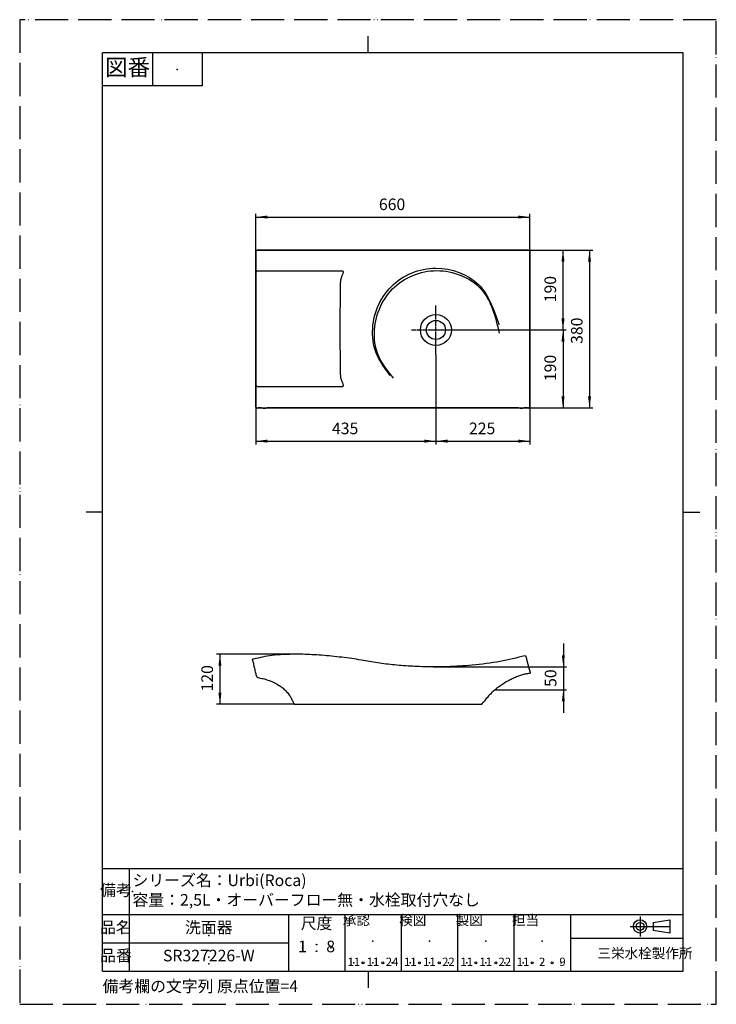
# Model space of a CAD drawing. Units: inches. Extents: x 0 to 1680, y 0 to 2376.
import ezdxf

# ---------------------------------------------------------------- set-up
doc = ezdxf.new("R2010")
doc.units = ezdxf.units.IN
for name, pattern in [('DASH_CENTER', [14, 11, -1, 1, -1]), ('DOT_CENTER', [14, 12, -1, 0, -1]), ('PHANTOM', [13, 10, -1, 0, -1, 0, -1])]:
    doc.linetypes.add(name, pattern=pattern)
doc.layers.add('1', color=7, linetype='Continuous')
doc.layers.add('___C_____1', color=7, linetype='Continuous')
doc.styles.add('CONVERTER_1', font='msmincho.ttc', dxfattribs={"width": 0.89})
doc.styles.add('CONVERTER_2', font='txt.shx', dxfattribs={"width": 0.9})
doc.dimstyles.new('ME10_DIM_0', dxfattribs={"dimtxt": 28, "dimasz": 28, "dimexe": 8, "dimexo": 0, "dimtad": 1, "dimdsep": 46, "dimtxsty": 'CONVERTER_2', "dimsah": 1, "dimcen": 0.09, "dimclrd": 2, "dimclre": 2, "dimclrt": 7, "dimadec": 0, "dimazin": 0, "dimtfac": 1, "dimtdec": 4, "dimtmove": 0, "dimatfit": 3, "dimfxl": 1, "dimtolj": 1, "dimtzin": 0, "dimarcsym": 0})
doc.dimstyles.new('ME10_DIM_1', dxfattribs={"dimtxt": 28, "dimasz": 28, "dimexe": 8, "dimexo": 0, "dimtad": 1, "dimdsep": 46, "dimtxsty": 'CONVERTER_2', "dimsah": 1, "dimcen": 0.09, "dimclrd": 2, "dimclre": 2, "dimclrt": 7, "dimadec": 0, "dimazin": 0, "dimtfac": 1, "dimtdec": 4, "dimtmove": 0, "dimatfit": 3, "dimfxl": 1, "dimtolj": 1, "dimtzin": 0, "dimarcsym": 0})
doc.dimstyles.new('ME10_DIM_2', dxfattribs={"dimtxt": 28, "dimasz": 28, "dimexe": 8, "dimexo": 0, "dimtad": 1, "dimdsep": 46, "dimtxsty": 'CONVERTER_2', "dimsah": 1, "dimcen": 0.09, "dimclrd": 2, "dimclre": 2, "dimclrt": 7, "dimadec": 0, "dimazin": 0, "dimtfac": 1, "dimtdec": 4, "dimtmove": 0, "dimatfit": 3, "dimfxl": 1, "dimtolj": 1, "dimtzin": 0, "dimarcsym": 0})
doc.dimstyles.new('ME10_DIM_3', dxfattribs={"dimtxt": 28, "dimasz": 28, "dimexe": 8, "dimexo": 0, "dimtad": 1, "dimdsep": 46, "dimtxsty": 'CONVERTER_2', "dimsah": 1, "dimcen": 0.09, "dimclrd": 2, "dimclre": 2, "dimclrt": 7, "dimadec": 0, "dimazin": 0, "dimtfac": 1, "dimtdec": 4, "dimtmove": 0, "dimatfit": 3, "dimfxl": 1, "dimtolj": 1, "dimtzin": 0, "dimarcsym": 0})
doc.dimstyles.new('ME10_DIM_4', dxfattribs={"dimtxt": 28, "dimasz": 28, "dimexe": 8, "dimexo": 0, "dimtad": 1, "dimdsep": 46, "dimtxsty": 'CONVERTER_2', "dimsah": 1, "dimcen": 0.09, "dimclrd": 2, "dimclre": 2, "dimclrt": 7, "dimadec": 0, "dimazin": 0, "dimtfac": 1, "dimtdec": 4, "dimtmove": 0, "dimatfit": 3, "dimfxl": 1, "dimtolj": 1, "dimtzin": 0, "dimarcsym": 0})
doc.dimstyles.new('ME10_DIM_5', dxfattribs={"dimtxt": 28, "dimasz": 28, "dimexe": 8, "dimexo": 0, "dimtad": 1, "dimdsep": 46, "dimtxsty": 'CONVERTER_2', "dimsah": 1, "dimcen": 0.09, "dimclrd": 2, "dimclre": 2, "dimclrt": 7, "dimadec": 0, "dimazin": 0, "dimtfac": 1, "dimtdec": 4, "dimtmove": 0, "dimatfit": 3, "dimfxl": 1, "dimtolj": 1, "dimtzin": 0, "dimarcsym": 0})
doc.dimstyles.new('ME10_DIM_6', dxfattribs={"dimtxt": 28, "dimasz": 28, "dimexe": 8, "dimexo": 0, "dimtad": 1, "dimdsep": 46, "dimtxsty": 'CONVERTER_2', "dimsah": 1, "dimcen": 0.09, "dimclrd": 2, "dimclre": 2, "dimclrt": 7, "dimadec": 0, "dimazin": 0, "dimtfac": 1, "dimtdec": 4, "dimtmove": 0, "dimatfit": 3, "dimfxl": 1, "dimtolj": 1, "dimtzin": 0, "dimarcsym": 0})
doc.dimstyles.new('ME10_DIM_7', dxfattribs={"dimtxt": 28, "dimasz": 28, "dimexe": 8, "dimexo": 0, "dimtad": 1, "dimdsep": 46, "dimtxsty": 'CONVERTER_2', "dimsah": 1, "dimcen": 0.09, "dimclrd": 2, "dimclre": 2, "dimclrt": 7, "dimadec": 0, "dimazin": 0, "dimtfac": 1, "dimtdec": 4, "dimtmove": 0, "dimatfit": 3, "dimfxl": 1, "dimtolj": 1, "dimtzin": 0, "dimarcsym": 0})

# ---------------------------------------------------------------- blocks, each defined once
blk = doc.blocks.new('_J__A4')
at = {"layer": '1', "color": 4, "linetype": 'PHANTOM'}
for p, q in [((0, 297), (0, 0)), ((210, 297), (0, 297)), ((210, 0), (210, 297)), ((0, 0), (210, 0))]:
    blk.add_line(p, q, dxfattribs=at)
at = {"layer": '1', "color": 2, "linetype": 'Continuous'}
for p, q in [((105, 287), (105, 292)), ((40, 287), (40, 277)), ((55, 287), (55, 277)), ((55, 277), (25, 277)), ((25, 148.5), (20, 148.5)), ((200, 148.5), (205, 148.5)), ((33, 41), (33, 27)), ((33, 27), (33, 10)), ((81, 27), (81, 10)), ((98, 27), (98, 10)), ((115, 27), (115, 10)), ((132, 27), (132, 10)), ((149, 27), (149, 10)), ((166, 27), (166, 10)), ((25, 18.5), (81, 18.5)), ((166, 20), (200, 20)), ((105, 10), (105, 5))]:
    blk.add_line(p, q, dxfattribs=at)
at = {"layer": '1', "color": 7, "linetype": 'Continuous'}
for p, q in [((105, 287), (25, 287)), ((25, 148.5), (25, 287)), ((200, 287), (105, 287)), ((200, 148.5), (200, 287)), ((25, 10), (25, 148.5)), ((200, 10), (200, 148.5)), ((25, 41), (200, 41)), ((200, 27), (25, 27)), ((191, 24.7), (196, 25.5)), ((191, 24.7), (191, 22.3)), ((196, 25.5), (196, 21.5)), ((196, 21.5), (191, 22.3)), ((25, 10), (105, 10)), ((105, 10), (200, 10))]:
    blk.add_line(p, q, dxfattribs=at)
at = {"layer": '1', "color": 2, "linetype": 'DOT_CENTER'}
for p, q in [((187, 26.5), (187, 20.5)), ((184, 23.5), (197, 23.5))]:
    blk.add_line(p, q, dxfattribs=at)
at = {"layer": '1', "color": 7, "linetype": 'Continuous'}
for centre, radius in [((187, 23.5), 2), ((187, 23.5), 1.2), ((103.5, 12.5), 0.3), ((109.5, 12.5), 0.3), ((120.5, 12.5), 0.3), ((126.5, 12.5), 0.3), ((137.5, 12.5), 0.3), ((143.5, 12.5), 0.3), ((154.5, 12.5), 0.3), ((160.5, 12.5), 0.3)]:
    blk.add_circle(centre, radius, dxfattribs=at)
at = {"layer": '1', "color": 7, "linetype": 'DOT_CENTER'}
for centre in [(89.5, 18), (89.5, 16)]:
    blk.add_circle(centre, 0.1, dxfattribs=at)
at = {"layer": '1', "color": 4}
for p in [(47.5, 282), (34, 34), (57, 24.75), (57, 22.75), (57, 20.75), (106.5, 19), (123.5, 19), (140.5, 19), (157.5, 19), (57, 16.25), (85.25, 17), (93.75, 17), (57, 14.25), (57, 12.25), (100.75, 12.5), (106.5, 12.5), (112.25, 12.5), (117.75, 12.5), (123.5, 12.5), (129.25, 12.5), (134.75, 12.5), (140.5, 12.5), (146.25, 12.5), (151.75, 12.5), (157.5, 12.5), (163.25, 12.5)]:
    blk.add_point(p, dxfattribs=at)
at = {"layer": '1', "color": 2, "attachment_point": 5, "style": 'CONVERTER_1'}
for s, insert, char_height, line_spacing_factor in [('図番', (32.5, 282), 5, 0.60024), ('備考', (29, 34), 3.5, 0.60024), ('承認', (101.5, 25), 3, 0.780312), ('検図', (118.5, 25), 3, 0.780312), ('製図', (135.5, 25), 3, 0.780312), ('担当', (152.5, 25), 3, 0.780312), ('品名', (29, 22.75), 3.5, 0.960384), ('尺度', (89.5, 24), 3.5, 0.720288), ('品番', (29, 14.25), 3.5, 0.960384)]:
    blk.add_mtext(s, dxfattribs=dict(at, insert=insert, char_height=char_height, line_spacing_factor=line_spacing_factor))
at = {"layer": '1', "color": 7, "insert": (188.5, 15), "char_height": 3, "attachment_point": 5, "line_spacing_factor": 1.320528, "style": 'CONVERTER_1'}
blk.add_mtext('三栄水栓製作所', dxfattribs=at)
at = {"layer": '1', "color": 250, "insert": (25, 5), "char_height": 3.5, "attachment_point": 4, "line_spacing_factor": 0.720288, "style": 'CONVERTER_1'}
blk.add_mtext('備考欄の文字列 原点位置=4', dxfattribs=at)
blk = doc.blocks.new('*D02')
at = {"layer": '1', "color": 2, "linetype": 'Continuous'}
for p, q in [((1230.3, 1819.7), (1318.3, 1819.7)), ((1310.3, 1627.2), (1310.3, 1819.7)), ((1062.9, 1627.2), (1318.3, 1627.2))]:
    blk.add_line(p, q, dxfattribs=at)
at = {"layer": '1', "color": 2}
for points in [[(1314, 1791.7), (1306.6, 1791.7), (1310.3, 1819.7)], [(1306.6, 1655.2), (1314, 1655.2), (1310.3, 1627.2)]]:
    blk.add_solid(points, dxfattribs=at)
at = {"layer": '1', "color": 7, "insert": (1302.3, 1694), "char_height": 28, "attachment_point": 7, "rotation": 90, "line_spacing_factor": 0.60024, "style": 'CONVERTER_2'}
blk.add_mtext('190', dxfattribs=at)
blk = doc.blocks.new('*D13')
at = {"layer": '1', "color": 2, "linetype": 'Continuous'}
for p, q in [((1062.9, 1627.2), (1318.3, 1627.2)), ((1310.3, 1627.2), (1310.3, 1439)), ((1230.3, 1439), (1318.3, 1439))]:
    blk.add_line(p, q, dxfattribs=at)
at = {"layer": '1', "color": 2}
for points in [[(1314, 1599.2), (1306.6, 1599.2), (1310.3, 1627.2)], [(1306.6, 1467), (1314, 1467), (1310.3, 1439)]]:
    blk.add_solid(points, dxfattribs=at)
at = {"layer": '1', "color": 7, "insert": (1302.3, 1503.7), "char_height": 28, "attachment_point": 7, "rotation": 90, "line_spacing_factor": 0.60024, "style": 'CONVERTER_2'}
blk.add_mtext('190', dxfattribs=at)
blk = doc.blocks.new('*D24')
at = {"layer": '1', "color": 2, "linetype": 'Continuous'}
for p, q in [((1003.8, 1568.1), (1003.8, 1351)), ((569.6, 1438.9), (569.6, 1351)), ((569.6, 1359), (1003.8, 1359))]:
    blk.add_line(p, q, dxfattribs=at)
at = {"layer": '1', "color": 2}
for points in [[(597.6, 1362.7), (597.6, 1355.3), (569.6, 1359)], [(975.8, 1355.3), (975.8, 1362.7), (1003.8, 1359)]]:
    blk.add_solid(points, dxfattribs=at)
at = {"layer": '1', "color": 7, "insert": (753.1, 1367), "char_height": 28, "attachment_point": 7, "rotation": 0.0001, "line_spacing_factor": 0.60024, "style": 'CONVERTER_2'}
blk.add_mtext('435', dxfattribs=at)
blk = doc.blocks.new('*D35')
at = {"layer": '1', "color": 2, "linetype": 'Continuous'}
for p, q in [((1003.8, 1568.1), (1003.8, 1351)), ((1230.3, 1438.9), (1230.3, 1351)), ((1003.8, 1359), (1230.3, 1359))]:
    blk.add_line(p, q, dxfattribs=at)
at = {"layer": '1', "color": 2}
for points in [[(1031.8, 1362.7), (1031.8, 1355.3), (1003.8, 1359)], [(1202.3, 1355.3), (1202.3, 1362.7), (1230.3, 1359)]]:
    blk.add_solid(points, dxfattribs=at)
at = {"layer": '1', "color": 7, "insert": (1083.5, 1367), "char_height": 28, "attachment_point": 7, "rotation": 0.0001, "line_spacing_factor": 0.60024, "style": 'CONVERTER_2'}
blk.add_mtext('225', dxfattribs=at)
blk = doc.blocks.new('*D46')
at = {"layer": '1', "color": 2, "linetype": 'Continuous'}
for p, q in [((1311.1, 870.3), (1311.1, 814.3)), ((997.7, 814.3), (1319.1, 814.3)), ((1311.1, 814.3), (1311.1, 759.2)), ((1146.6, 759.2), (1319.1, 759.2)), ((1311.1, 759.2), (1311.1, 703.2))]:
    blk.add_line(p, q, dxfattribs=at)
at = {"layer": '1', "color": 2}
for points in [[(1307.4, 842.3), (1314.8, 842.3), (1311.1, 814.3)], [(1314.8, 731.2), (1307.4, 731.2), (1311.1, 759.2)]]:
    blk.add_solid(points, dxfattribs=at)
at = {"layer": '1', "color": 7, "insert": (1303.1, 765.9), "char_height": 28, "attachment_point": 7, "rotation": 90, "line_spacing_factor": 0.60024, "style": 'CONVERTER_2'}
blk.add_mtext('50', dxfattribs=at)
blk = doc.blocks.new('*D57')
at = {"layer": '1', "color": 2, "linetype": 'Continuous'}
for p, q in [((569.6, 1819.7), (569.6, 1907.7)), ((1230.3, 1819.7), (1230.3, 1907.7)), ((569.6, 1899.7), (1230.3, 1899.7))]:
    blk.add_line(p, q, dxfattribs=at)
at = {"layer": '1', "color": 2}
for points in [[(597.6, 1903.4), (597.6, 1896), (569.6, 1899.7)], [(1202.3, 1896), (1202.3, 1903.4), (1230.3, 1899.7)]]:
    blk.add_solid(points, dxfattribs=at)
at = {"layer": '1', "color": 7, "insert": (866.3, 1907.7), "char_height": 28, "attachment_point": 7, "rotation": 0.0001, "line_spacing_factor": 0.60024, "style": 'CONVERTER_2'}
blk.add_mtext('660', dxfattribs=at)
blk = doc.blocks.new('*D68')
at = {"layer": '1', "color": 2, "linetype": 'Continuous'}
for p, q in [((1230.3, 1819.7), (1382.3, 1819.7)), ((1374.3, 1819.7), (1374.3, 1439)), ((1230.3, 1439), (1382.3, 1439))]:
    blk.add_line(p, q, dxfattribs=at)
at = {"layer": '1', "color": 2}
for points in [[(1378, 1791.7), (1370.6, 1791.7), (1374.3, 1819.7)], [(1370.6, 1467), (1378, 1467), (1374.3, 1439)]]:
    blk.add_solid(points, dxfattribs=at)
at = {"layer": '1', "color": 7, "insert": (1366.3, 1593.6), "char_height": 28, "attachment_point": 7, "rotation": 90, "line_spacing_factor": 0.60024, "style": 'CONVERTER_2'}
blk.add_mtext('380', dxfattribs=at)
blk = doc.blocks.new('*D79')
at = {"layer": '1', "color": 2, "linetype": 'Continuous'}
for p, q in [((665.4, 844.8), (474.9, 844.8)), ((482.9, 844.8), (482.9, 723.9)), ((661.7, 723.9), (474.9, 723.9))]:
    blk.add_line(p, q, dxfattribs=at)
at = {"layer": '1', "color": 2}
for points in [[(486.6, 816.8), (479.2, 816.8), (482.9, 844.8)], [(479.2, 751.9), (486.6, 751.9), (482.9, 723.9)]]:
    blk.add_solid(points, dxfattribs=at)
at = {"layer": '1', "color": 7, "insert": (474.9, 754.9), "char_height": 28, "attachment_point": 7, "rotation": 90, "line_spacing_factor": 0.60024, "style": 'CONVERTER_2'}
blk.add_mtext('120', dxfattribs=at)

msp = doc.modelspace()

# ---------------------------------------------------------------- linework, layer by layer
at = {"layer": '1', "color": 4, "linetype": 'PHANTOM'}
for p, q in [((569.518, 1819.688), (569.618, 1819.688)), ((569.568, 1819.638), (569.568, 1819.738)), ((1230.237, 1819.688), (1230.337, 1819.688)), ((1230.287, 1819.738), (1230.287, 1819.638)), ((569.618, 1438.977), (569.518, 1438.977)), ((569.568, 1439.027), (569.568, 1438.927)), ((1230.337, 1438.977), (1230.237, 1438.977)), ((1230.287, 1439.027), (1230.287, 1438.927))]:
    msp.add_line(p, q, dxfattribs=at)
at = {"layer": '1', "color": 2, "linetype": 'DASH_CENTER'}
for p, q in [((1003.82, 1568.13), (1003.82, 1686.272)), ((944.745, 1627.201), (1026.82, 1627.201)), ((1026.82, 1627.201), (1041.32, 1627.201)), ((1041.32, 1627.201), (1062.887, 1627.201))]:
    msp.add_line(p, q, dxfattribs=at)
at = {"layer": '1', "color": 7, "linetype": 'Continuous'}
for p, q in [((563.968, 833.153), (561.582, 832.478)), ((562.95, 825.479), (561.582, 832.478)), ((1218.535, 841.065), (1219.945, 841.468)), ((1219.945, 841.468), (1221.89, 834.14)), ((659.415, 728.953), (661.657, 723.94)), ((661.657, 723.94), (685.873, 723.94)), ((1090.417, 723.94), (1114.759, 723.94)), ((1114.759, 723.94), (1118.566, 728.859))]:
    msp.add_line(p, q, dxfattribs=at)
for radius in [37.5, 23]:
    msp.add_circle((1003.82, 1627.201), radius, dxfattribs=at)
at = {"layer": '___C_____1', "color": 7, "linetype": 'Continuous'}
msp.add_line((685.873, 723.94), (1090.417, 723.94), dxfattribs=at)
for points, knots in [([(1230.287, 1441.91), (1230.119, 1441.13), (1229.789, 1439.59), (1227.209, 1438.764), (1222.893, 1439.177), (1214.777, 1438.855), (1201.842, 1439.03), (1184.384, 1438.957), (1162.922, 1438.983), (1137.874, 1438.974), (1109.697, 1438.977), (1078.837, 1438.976), (1045.74, 1438.977), (1010.855, 1438.977), (974.627, 1438.977), (937.505, 1438.977), (899.936, 1438.977), (862.367, 1438.977), (825.245, 1438.977), (789.017, 1438.977), (754.132, 1438.977), (721.035, 1438.976), (690.175, 1438.977), (661.998, 1438.974), (636.951, 1438.983), (615.487, 1438.957), (598.032, 1439.029), (585.09, 1438.857), (576.988, 1439.173), (572.649, 1438.768), (570.103, 1439.58), (569.372, 1442.21), (569.752, 1446.735), (569.458, 1455.16), (569.615, 1468.407), (569.551, 1485.964), (569.574, 1507.109), (569.566, 1531.213), (569.569, 1557.609), (569.568, 1585.646), (569.568, 1614.667), (569.568, 1644.015), (569.568, 1673.036), (569.569, 1701.072), (569.566, 1727.469), (569.574, 1751.572), (569.551, 1772.718), (569.615, 1790.275), (569.457, 1803.522), (569.754, 1811.947), (569.37, 1816.469), (570.107, 1819.092), (572.651, 1819.894), (576.988, 1819.494), (585.09, 1819.806), (598.032, 1819.637), (615.487, 1819.707), (636.951, 1819.681), (661.998, 1819.69), (690.175, 1819.687), (721.035, 1819.688), (754.132, 1819.688), (789.017, 1819.688), (825.245, 1819.688), (862.367, 1819.688), (899.936, 1819.688), (937.505, 1819.688), (974.627, 1819.688), (1010.855, 1819.688), (1045.74, 1819.688), (1078.837, 1819.688), (1109.697, 1819.687), (1137.874, 1819.69), (1162.921, 1819.681), (1184.385, 1819.708), (1201.84, 1819.636), (1214.782, 1819.808), (1222.884, 1819.492), (1227.218, 1819.896), (1229.756, 1819.089), (1230.483, 1816.468), (1230.103, 1811.947), (1230.396, 1803.522), (1230.24, 1790.275), (1230.304, 1772.718), (1230.281, 1751.572), (1230.288, 1727.469), (1230.286, 1701.072), (1230.287, 1673.036), (1230.287, 1644.015), (1230.287, 1614.667), (1230.287, 1585.646), (1230.287, 1557.61), (1230.287, 1531.212), (1230.287, 1507.111), (1230.287, 1485.96), (1230.287, 1468.417), (1230.287, 1455.136), (1230.287, 1446.774), (1230.287, 1442.912), (1230.287, 1441.91)], [0, 0, 0, 0, 2.23161003, 4.40086958, 7.23346748, 15.43309298, 28.55249378, 46.14441757, 67.76161206, 92.95682496, 121.28280395, 152.29229674, 185.53805103, 220.57281452, 256.94933491, 294.2203599, 331.93863719, 369.65691448, 406.92793947, 443.30445986, 478.33922335, 511.58497764, 542.59447043, 570.92044942, 596.11566231, 617.73285681, 635.3247806, 648.4441814, 656.6438069, 659.47640479, 661.65656498, 663.89016416, 666.89605076, 675.47649071, 688.97565419, 706.7377114, 728.10683253, 752.42718779, 779.04294736, 807.29828144, 836.53736023, 866.10435393, 895.34343272, 923.5987668, 950.21452637, 974.53488163, 995.90400276, 1013.66605997, 1027.16522345, 1035.7456634, 1038.75155, 1040.97413065, 1043.15217276, 1045.98477066, 1054.18439616, 1067.30379695, 1084.89572075, 1106.51291524, 1131.70812814, 1160.03410713, 1191.04359992, 1224.28935421, 1259.3241177, 1295.70063809, 1332.97166308, 1370.68994037, 1408.40821766, 1445.67924265, 1482.05576304, 1517.09052653, 1550.33628082, 1581.34577361, 1609.6717526, 1634.86696549, 1656.48415999, 1674.07608378, 1687.19548458, 1695.39511007, 1698.22770797, 1700.3948388, 1702.61542043, 1705.62130703, 1714.20174698, 1727.70091046, 1745.46296766, 1766.8320888, 1791.15244406, 1817.76820363, 1846.02353771, 1875.2626165, 1904.82961019, 1934.06868899, 1962.32402307, 1988.93978264, 2013.2601379, 2034.62925903, 2052.39131624, 2065.89047972, 2074.47091966, 2077.47680627, 2077.47680627, 2077.47680627, 2077.47680627]), ([(1227.474, 1819.688), (1226.53, 1819.688), (1222.852, 1819.688), (1214.802, 1819.688), (1201.831, 1819.688), (1184.388, 1819.688), (1162.92, 1819.688), (1137.874, 1819.688), (1109.697, 1819.688), (1078.837, 1819.688), (1045.74, 1819.688), (1010.855, 1819.688), (974.627, 1819.688), (937.505, 1819.688), (899.936, 1819.688), (862.367, 1819.688), (825.245, 1819.688), (789.017, 1819.688), (754.132, 1819.688), (721.035, 1819.688), (690.175, 1819.687), (661.998, 1819.69), (636.951, 1819.681), (615.487, 1819.707), (598.032, 1819.637), (585.09, 1819.806), (576.988, 1819.494), (572.649, 1819.895), (570.107, 1819.091), (569.391, 1816.568), (569.729, 1812.401), (569.471, 1804.756), (569.609, 1792.695), (569.553, 1776.658), (569.573, 1757.263), (569.566, 1735.052), (569.569, 1710.592), (569.568, 1684.446), (569.568, 1657.174), (569.568, 1629.341), (569.568, 1601.507), (569.568, 1574.236), (569.569, 1548.09), (569.566, 1523.63), (569.573, 1501.418), (569.553, 1482.024), (569.609, 1465.986), (569.473, 1453.927), (569.727, 1446.28), (569.394, 1442.11), (570.102, 1439.578), (572.648, 1438.769), (576.988, 1439.172), (585.09, 1438.858), (598.032, 1439.028), (615.487, 1438.957), (636.951, 1438.983), (661.998, 1438.974), (690.175, 1438.977), (721.035, 1438.976), (754.132, 1438.977), (789.017, 1438.977), (825.245, 1438.977), (862.367, 1438.977), (899.936, 1438.977), (937.505, 1438.977), (974.627, 1438.977), (1010.855, 1438.977), (1045.74, 1438.977), (1078.837, 1438.976), (1109.697, 1438.977), (1137.874, 1438.974), (1162.921, 1438.983), (1184.385, 1438.957), (1201.839, 1439.029), (1214.783, 1438.855), (1222.882, 1439.176), (1227.22, 1438.765), (1229.754, 1439.585), (1230.462, 1442.109), (1230.128, 1446.281), (1230.382, 1453.926), (1230.246, 1465.986), (1230.302, 1482.024), (1230.282, 1501.418), (1230.288, 1523.63), (1230.286, 1548.09), (1230.287, 1574.236), (1230.287, 1601.507), (1230.287, 1629.341), (1230.287, 1657.174), (1230.287, 1684.446), (1230.286, 1710.592), (1230.288, 1735.051), (1230.282, 1757.264), (1230.302, 1776.657), (1230.245, 1792.698), (1230.385, 1804.749), (1230.123, 1812.411), (1230.466, 1816.557), (1229.743, 1819.121), (1228.224, 1819.5), (1227.474, 1819.688)], [0, 0, 0, 0, 2.8325979, 11.0322234, 24.15162419, 41.74354799, 63.36074248, 88.55595537, 116.88193437, 147.89142716, 181.13718145, 216.17194494, 252.54846533, 289.81949032, 327.53776761, 365.2560449, 402.52706988, 438.90359027, 473.93835376, 507.18410805, 538.19360085, 566.51957984, 591.71479273, 613.33198722, 630.92391102, 644.04331182, 652.24293731, 655.07553521, 657.25782261, 659.47619732, 662.19394237, 669.97231613, 682.24902651, 698.46178145, 718.04828886, 740.44625667, 765.09339279, 791.42740514, 818.88600165, 846.90689025, 874.92777884, 902.38637535, 928.72038771, 953.36752383, 975.76549163, 995.35199904, 1011.56475398, 1023.84146436, 1031.61983812, 1034.33758317, 1036.5699875, 1038.75312233, 1041.58572023, 1049.78534572, 1062.90474652, 1080.49667032, 1102.11386481, 1127.3090777, 1155.63505669, 1186.64454949, 1219.89030378, 1254.92506727, 1291.30158766, 1328.57261265, 1366.29088993, 1404.00916722, 1441.28019221, 1477.6567126, 1512.69147609, 1545.93723038, 1576.94672317, 1605.27270217, 1630.46791506, 1652.08510955, 1669.67703335, 1682.79643414, 1690.99605964, 1693.82865754, 1695.99494596, 1698.22774813, 1700.94549317, 1708.72386693, 1721.00057732, 1737.21333225, 1756.79983966, 1779.19780747, 1803.84494359, 1830.17895594, 1857.63755246, 1885.65844105, 1913.67932964, 1941.13792615, 1967.47193851, 1992.11907463, 2014.51704243, 2034.10354984, 2050.31630478, 2062.59301516, 2070.37138892, 2073.08913397, 2075.30790903, 2077.47334343, 2077.47334343, 2077.47334343, 2077.47334343]), ([(1227.474, 1819.688), (1226.53, 1819.688), (1222.852, 1819.688), (1214.802, 1819.688), (1201.831, 1819.688), (1184.388, 1819.688), (1162.92, 1819.688), (1137.874, 1819.688), (1109.697, 1819.688), (1078.837, 1819.688), (1045.74, 1819.688), (1010.855, 1819.688), (974.627, 1819.688), (937.505, 1819.688), (899.936, 1819.688), (862.367, 1819.688), (825.245, 1819.688), (789.017, 1819.688), (754.132, 1819.688), (721.035, 1819.688), (690.175, 1819.687), (661.998, 1819.69), (636.951, 1819.681), (615.487, 1819.707), (598.032, 1819.637), (585.09, 1819.806), (576.988, 1819.494), (572.649, 1819.895), (570.107, 1819.091), (569.391, 1816.568), (569.729, 1812.401), (569.471, 1804.756), (569.609, 1792.695), (569.553, 1776.658), (569.573, 1757.263), (569.566, 1735.052), (569.569, 1710.592), (569.568, 1684.446), (569.568, 1657.174), (569.568, 1629.341), (569.568, 1601.507), (569.568, 1574.236), (569.569, 1548.09), (569.566, 1523.63), (569.573, 1501.418), (569.553, 1482.024), (569.609, 1465.986), (569.473, 1453.927), (569.727, 1446.28), (569.394, 1442.11), (570.102, 1439.578), (572.648, 1438.769), (576.988, 1439.172), (585.09, 1438.858), (598.032, 1439.028), (615.487, 1438.957), (636.951, 1438.983), (661.998, 1438.974), (690.175, 1438.977), (721.035, 1438.976), (754.132, 1438.977), (789.017, 1438.977), (825.245, 1438.977), (862.367, 1438.977), (899.936, 1438.977), (937.505, 1438.977), (974.627, 1438.977), (1010.855, 1438.977), (1045.74, 1438.977), (1078.837, 1438.976), (1109.697, 1438.977), (1137.874, 1438.974), (1162.921, 1438.983), (1184.385, 1438.957), (1201.839, 1439.029), (1214.783, 1438.855), (1222.882, 1439.176), (1227.22, 1438.765), (1229.754, 1439.585), (1230.462, 1442.109), (1230.128, 1446.281), (1230.382, 1453.926), (1230.246, 1465.986), (1230.302, 1482.024), (1230.282, 1501.418), (1230.288, 1523.63), (1230.286, 1548.09), (1230.287, 1574.236), (1230.287, 1601.507), (1230.287, 1629.341), (1230.287, 1657.174), (1230.287, 1684.446), (1230.286, 1710.592), (1230.288, 1735.051), (1230.282, 1757.264), (1230.302, 1776.657), (1230.245, 1792.698), (1230.385, 1804.749), (1230.123, 1812.411), (1230.466, 1816.557), (1229.743, 1819.121), (1228.224, 1819.5), (1227.474, 1819.688)], [0, 0, 0, 0, 2.8325979, 11.0322234, 24.15162419, 41.74354799, 63.36074248, 88.55595537, 116.88193437, 147.89142716, 181.13718145, 216.17194494, 252.54846533, 289.81949032, 327.53776761, 365.2560449, 402.52706988, 438.90359027, 473.93835376, 507.18410805, 538.19360085, 566.51957984, 591.71479273, 613.33198722, 630.92391102, 644.04331182, 652.24293731, 655.07553521, 657.25782261, 659.47619732, 662.19394237, 669.97231613, 682.24902651, 698.46178145, 718.04828886, 740.44625667, 765.09339279, 791.42740514, 818.88600165, 846.90689025, 874.92777884, 902.38637535, 928.72038771, 953.36752383, 975.76549163, 995.35199904, 1011.56475398, 1023.84146436, 1031.61983812, 1034.33758317, 1036.5699875, 1038.75312233, 1041.58572023, 1049.78534572, 1062.90474652, 1080.49667032, 1102.11386481, 1127.3090777, 1155.63505669, 1186.64454949, 1219.89030378, 1254.92506727, 1291.30158766, 1328.57261265, 1366.29088993, 1404.00916722, 1441.28019221, 1477.6567126, 1512.69147609, 1545.93723038, 1576.94672317, 1605.27270217, 1630.46791506, 1652.08510955, 1669.67703335, 1682.79643414, 1690.99605964, 1693.82865754, 1695.99494596, 1698.22774813, 1700.94549317, 1708.72386693, 1721.00057732, 1737.21333225, 1756.79983966, 1779.19780747, 1803.84494359, 1830.17895594, 1857.63755246, 1885.65844105, 1913.67932964, 1941.13792615, 1967.47193851, 1992.11907463, 2014.51704243, 2034.10354984, 2050.31630478, 2062.59301516, 2070.37138892, 2073.08913397, 2075.30790903, 2077.47334343, 2077.47334343, 2077.47334343, 2077.47334343]), ([(570.189, 1493.785), (570.366, 1493.051), (570.721, 1491.569), (573.382, 1491.005), (577.755, 1491.309), (585.963, 1491.078), (598.515, 1491.197), (614.743, 1491.15), (633.643, 1491.166), (654.355, 1491.161), (675.962, 1491.163), (697.574, 1491.161), (718.274, 1491.168), (737.211, 1491.144), (753.333, 1491.214), (766.155, 1491.037), (773.84, 1491.379), (784.189, 1490.461), (772.851, 1509.687), (774.51, 1521.432), (773.273, 1533.806), (773.292, 1540.807), (773.288, 1546.906), (773.286, 1553.177), (773.282, 1562.586), (773.277, 1574.085), (773.272, 1586.629), (773.267, 1599.174), (773.263, 1610.673), (773.259, 1620.081), (773.257, 1626.354), (773.255, 1630.187), (773.257, 1634.021), (773.259, 1640.295), (773.263, 1649.706), (773.267, 1661.209), (773.272, 1673.757), (773.277, 1686.305), (773.282, 1697.807), (773.286, 1707.219), (773.288, 1713.491), (773.292, 1719.59), (773.273, 1726.583), (774.512, 1738.955), (772.844, 1750.696), (784.187, 1769.929), (773.84, 1769.012), (766.155, 1769.353), (753.333, 1769.177), (737.211, 1769.246), (718.274, 1769.222), (697.574, 1769.23), (675.962, 1769.227), (654.355, 1769.229), (633.643, 1769.224), (614.743, 1769.24), (598.515, 1769.193), (585.963, 1769.313), (577.756, 1769.081), (573.381, 1769.386), (570.725, 1768.82), (570.367, 1767.343), (570.189, 1766.614)], [0, 0, 0, 0, 2.08881268, 4.21566716, 7.21693965, 15.6205026, 28.52597427, 45.03297293, 64.24111682, 85.2500242, 107.15931332, 129.06860245, 150.07750983, 169.28565372, 185.79265237, 198.69812405, 207.101687, 210.10295948, 226.37567069, 243.65550711, 253.19172102, 262.41466492, 264.85386996, 271.47456936, 281.23138952, 293.07895686, 305.97189778, 318.86483871, 330.71240604, 340.4692262, 347.0899256, 349.52913064, 351.96906048, 358.5917272, 368.35144657, 380.20253438, 393.09930641, 405.99607844, 417.84716625, 427.60688562, 434.22955234, 436.66948219, 445.88919075, 455.40279431, 472.70406918, 488.97253965, 491.97381213, 500.37737508, 513.28284676, 529.78984541, 548.9979893, 570.00689668, 591.91618581, 613.82547493, 634.83438231, 654.0425262, 670.54952486, 683.45499653, 691.85855948, 694.85983197, 696.98740068, 699.0663043, 699.0663043, 699.0663043, 699.0663043]), ([(893.788, 1517.6), (882.005, 1532.893), (858.014, 1564.031), (843.369, 1643.126), (884.091, 1743.546), (1000.549, 1791.83), (1119.752, 1748.004), (1143.855, 1675.473), (1155.856, 1639.359)], [0, 0, 0, 0, 57.22170737, 116.51530817, 233.47631425, 350.44577563, 460.56695503, 569.77747525, 569.77747525, 569.77747525, 569.77747525]), ([(901.675, 1511.353), (888.948, 1526.773), (863.042, 1558.16), (847.432, 1638.18), (888.01, 1737.935), (1004.797, 1786.724), (1128.201, 1737.888), (1147.017, 1659.248), (1156.426, 1619.927)], [0, 0, 0, 0, 59.19328024, 120.48772125, 235.70034295, 350.90450933, 466.10867571, 581.32129741, 581.32129741, 581.32129741, 581.32129741]), ([(665.35, 844.754), (646.115, 844.478), (611.906, 843.986), (578.564, 836.451), (563.968, 833.153)], [0, 0, 0, 0, 57.51057104, 102.28623382, 102.28623382, 102.28623382, 102.28623382]), ([(997.725, 814.257), (982.74, 814.47), (953.264, 814.891), (910.039, 818.087), (868.852, 822.668), (834.793, 828.938), (806.359, 833.534), (782.655, 836.719), (758.452, 839.476), (734.345, 841.721), (710.936, 843.405), (688.823, 844.475), (674.17, 844.764), (666.56, 844.757), (665.753, 844.755), (665.35, 844.754)], [0, 0, 0, 0, 44.95001382, 88.41814551, 129.9778398, 169.1985713, 192.27420273, 216.38528149, 240.94073681, 265.34767735, 289.01307952, 311.34549694, 331.75753734, 332.96946187, 334.17778751, 334.17778751, 334.17778751, 334.17778751]), ([(1218.535, 841.065), (1198.68, 836.034), (1156.843, 825.432), (1113.928, 820.78), (1091.38, 818.336)], [0, 0, 0, 0, 61.3682212, 129.31129561, 129.31129561, 129.31129561, 129.31129561]), ([(1221.89, 834.14), (1221.902, 834.095), (1221.919, 834.034), (1221.939, 833.926), (1221.995, 833.738), (1222.092, 833.358), (1222.257, 832.749), (1222.474, 831.931), (1222.742, 830.926), (1223.054, 829.757), (1223.404, 828.445), (1223.786, 827.012), (1224.195, 825.48), (1224.624, 823.871), (1225.068, 822.208), (1225.52, 820.511), (1225.976, 818.804), (1226.428, 817.107), (1226.872, 815.444), (1227.301, 813.835), (1227.71, 812.303), (1228.092, 810.87), (1228.442, 809.558), (1228.754, 808.389), (1229.022, 807.384), (1229.24, 806.566), (1229.402, 805.956), (1229.504, 805.578), (1229.658, 804.989), (1229.993, 804.19), (1230.377, 803.092), (1230.721, 802.115), (1230.982, 801.252), (1231.144, 800.502), (1231.185, 799.858), (1231.072, 799.306), (1230.744, 798.869), (1230.206, 798.588), (1228.23, 798.271), (1224.846, 797.866), (1220.108, 796.911), (1215.287, 795.761), (1210.396, 794.367), (1205.444, 792.752), (1200.441, 790.917), (1195.398, 788.871), (1190.324, 786.62), (1185.229, 784.171), (1180.124, 781.529), (1175.018, 778.702), (1169.946, 775.709), (1164.958, 772.594), (1160.117, 769.372), (1155.451, 766.066), (1150.957, 762.695), (1148.076, 760.355), (1146.649, 759.197)], [0, 0, 0, 0, 0.13943291, 0.18966045, 0.32792861, 0.72758043, 1.3658869, 2.220119, 3.26754771, 4.48544402, 5.85107893, 7.3417234, 8.93464844, 10.60712503, 12.33642415, 14.09981679, 15.87457394, 17.63796658, 19.3672657, 21.03974229, 22.63266733, 24.1233118, 25.48894671, 26.70684302, 27.75427173, 28.60850383, 29.24681029, 29.64646212, 29.78473028, 31.07140013, 32.23750434, 33.27502981, 34.17720586, 34.94111513, 35.57332227, 36.10207096, 36.59546945, 37.15622963, 37.87645108, 42.57293593, 47.40035677, 52.35771239, 57.44266855, 62.65176968, 67.98061939, 73.42403376, 78.9761714, 84.63064402, 90.38061078, 96.21885926, 102.13787555, 108.04531343, 113.86055011, 119.57946908, 125.19796379, 130.71197622, 130.71197622, 130.71197622, 130.71197622]), ([(562.95, 825.479), (563.008, 825.072), (563.134, 824.181), (563.462, 822.887), (563.906, 820.87), (564.618, 817.755), (565.632, 813.254), (566.806, 808.06), (567.986, 802.869), (568.983, 798.363), (569.732, 795.257), (570.261, 792.485), (571.533, 790.266), (573.439, 788.799), (578.556, 787.388), (587.147, 786.32), (599.375, 782.402), (611.947, 777.474), (624.208, 771.038), (635.026, 763.126), (643.746, 754.658), (650.543, 745.967), (655.746, 737.448), (658.24, 731.675), (659.415, 728.953)], [0, 0, 0, 0, 1.232244, 2.69746378, 3.99897896, 7.43024625, 12.28134828, 17.84236768, 23.40338708, 28.25448912, 31.68575641, 32.98727159, 36.71281209, 39.05303022, 39.97233649, 52.56869648, 64.95733683, 78.34942105, 93.07350359, 106.3527728, 118.42059917, 129.41533515, 139.37900666, 148.26492478, 148.26492478, 148.26492478, 148.26492478]), ([(1091.38, 818.336), (1081.441, 817.519), (1061.249, 815.861), (1030.426, 814.566), (1009.347, 814.253), (998.348, 814.256), (997.933, 814.256), (997.725, 814.257)], [0, 0, 0, 0, 29.91396425, 60.77571327, 92.52754469, 93.15040446, 93.77306647, 93.77306647, 93.77306647, 93.77306647]), ([(1146.649, 759.197), (1145.017, 757.818), (1141.794, 755.095), (1137.215, 750.845), (1132.929, 746.521), (1128.893, 742.236), (1125.342, 737.587), (1121.474, 734.08), (1120.599, 728.847), (1118.715, 728.859), (1118.629, 728.859), (1118.566, 728.859)], [0, 0, 0, 0, 6.40755598, 12.65575349, 18.73861224, 24.65070534, 30.38733567, 35.94474574, 41.32036912, 41.38584676, 41.57716327, 41.57716327, 41.57716327, 41.57716327])]:
    msp.add_open_spline(points, degree=3, knots=knots, dxfattribs=at)

# ---------------------------------------------------------------- block references
at = {"layer": '1', "xscale": 8, "yscale": 8, "zscale": 8}
msp.add_blockref('_J__A4', (0, 0), dxfattribs=at)

# ---------------------------------------------------------------- texts
at = {"layer": '1', "color": 7, "line_spacing_factor": 0.720288}
for s, insert, char_height, attachment_point, style in [('シリーズ名：Urbi(Roca)', (272, 295.667), 28, 4, 'CONVERTER_1'), ('容量：2,5L・オーバーフロー無・水栓取付穴なし', (272, 248.333), 28, 4, 'CONVERTER_1'), ('洗面器', (456, 182), 28, 5, 'CONVERTER_1'), ('1', (682, 136), 28, 5, 'CONVERTER_2'), ('8', (750, 136), 28, 5, 'CONVERTER_2'), ('SR327226-W', (456, 114), 28, 5, 'CONVERTER_2'), ('11', (806, 100), 20, 5, 'CONVERTER_2'), ('11', (852, 100), 20, 5, 'CONVERTER_2'), ('24', (898, 100), 20, 5, 'CONVERTER_2'), ('11', (942, 100), 20, 5, 'CONVERTER_2'), ('11', (988, 100), 20, 5, 'CONVERTER_2'), ('22', (1034, 100), 20, 5, 'CONVERTER_2'), ('11', (1078, 100), 20, 5, 'CONVERTER_2'), ('11', (1124, 100), 20, 5, 'CONVERTER_2'), ('22', (1170, 100), 20, 5, 'CONVERTER_2'), ('11', (1214, 100), 20, 5, 'CONVERTER_2'), ('2', (1260, 100), 20, 5, 'CONVERTER_2'), (' 9', (1306, 100), 20, 5, 'CONVERTER_2')]:
    msp.add_mtext(s, dxfattribs=dict(at, insert=insert, char_height=char_height, attachment_point=attachment_point, style=style))

# ---------------------------------------------------------------- dimensions: what is measured, and where the dimension line sits
at = {"layer": '1'}
for base, p1, p2, text, dimstyle, picture, middle in [((569.568, 1899.688), (1230.287, 1819.738), (569.568, 1819.738), '660', 'ME10_DIM_5', '*D57', (899.927, 1921.688)), ((569.568, 1358.977), (1003.82, 1568.13), (569.568, 1438.927), '435', 'ME10_DIM_2', '*D24', (786.694, 1380.977)), ((1003.82, 1358.977), (1230.287, 1438.927), (1003.82, 1568.13), '225', 'ME10_DIM_3', '*D35', (1117.053, 1380.977))]:
    dim = msp.add_linear_dim(base=base, p1=p1, p2=p2, text=text, dimstyle=dimstyle, dxfattribs=at)
    dim.commit()
    dim.dimension.update_dxf_attribs({"geometry": picture, "text_midpoint": middle, "text_rotation": 0.000139})
for base, p1, p2, text, dimstyle, picture, middle in [((1310.287, 1627.201), (1230.337, 1819.688), (1062.887, 1627.201), '190', 'ME10_DIM_0', '*D02', (1288.287, 1723.445)), ((1374.287, 1819.688), (1230.337, 1438.977), (1230.337, 1819.688), '380', 'ME10_DIM_6', '*D68', (1352.287, 1627.201)), ((1310.287, 1627.201), (1230.337, 1438.977), (1062.887, 1627.201), '190', 'ME10_DIM_1', '*D13', (1288.287, 1533.089)), ((1311.135, 814.257), (1146.649, 759.197), (997.725, 814.257), '50', 'ME10_DIM_4', '*D46', (1289.135, 786.854)), ((482.922, 844.754), (661.657, 723.94), (665.35, 844.754), '120', 'ME10_DIM_7', '*D79', (460.922, 784.347))]:
    dim = msp.add_linear_dim(base=base, p1=p1, p2=p2, angle=90, text=text, dimstyle=dimstyle, dxfattribs=at)
    dim.commit()
    dim.dimension.update_dxf_attribs({"geometry": picture, "text_midpoint": middle, "text_rotation": 90})

doc.saveas('drawing.dxf')
